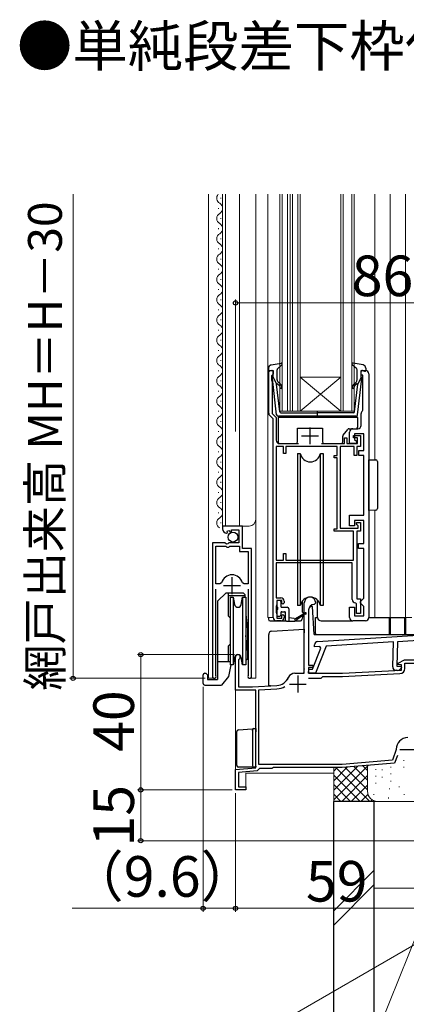
# Model space of a CAD drawing. Extents: x 0 to 1050, y 0 to 1583.
# Drawn here: x 554 to 668, y 758 to 1050 of the extents above; entities that cross this region are included whole.
import ezdxf

# ---------------------------------------------------------------- set-up
doc = ezdxf.new("R2010")
doc.units = 0
for name, color, linetype, lineweight in [('USER1', 3, 'CONTINUOUS', 13), ('YKK_11', 7, 'CONTINUOUS', 30), ('YKK_12', 2, 'CONTINUOUS', 13), ('YKK_13', 4, 'CONTINUOUS', 30), ('YKK_D', 6, 'CONTINUOUS', 13), ('YSS_K', 3, 'CONTINUOUS', 13), ('YSS_KE', 3, 'CONTINUOUS', 30)]:
    doc.layers.add(name, color=color, linetype=linetype, lineweight=lineweight)
doc.styles.add('text-b', font='txt')

msp = doc.modelspace()

# ---------------------------------------------------------------- linework, layer by layer
at = {"layer": 'YKK_11', "linetype": 'ByBlock', "lineweight": -2, "ltscale": 0.5}
for p, q in [((627.74, 933.21), (627.74, 945.8)), ((627.74, 945.8), (629.04, 945.8)), ((628.74, 944.4), (628.54, 944.2)), ((628.54, 944.2), (628.54, 942.95)), ((629.04, 944.7), (628.74, 944.4)), ((629.04, 945.8), (629.04, 944.7)), ((655.04, 944.4), (655.04, 945.8)), ((655.04, 945.8), (656.34, 945.8)), ((655.54, 944.4), (655.04, 944.4)), ((655.54, 934.12), (655.54, 944.4)), ((657.34, 944.8), (657.34, 872.8)), ((628.54, 942.95), (628.64, 942.72)), ((628.64, 942.72), (628.74, 942.5)), ((628.74, 942.5), (628.74, 933.07)), ((629.04, 931.5), (628.04, 932.51)), ((628.74, 933.07), (629.94, 931.87)), ((629.94, 931.87), (629.94, 925.2)), ((655.04, 929.6), (655.04, 933.1)), ((655.43, 933.89), (655.54, 934.12)), ((629.04, 872.8), (629.04, 931.5)), ((650.14, 924.2), (650.14, 925.9)), ((650.14, 925.9), (650.84, 925.9)), ((650.84, 925.9), (650.84, 924.2)), ((651.64, 924.2), (651.64, 927.6)), ((652.64, 928.6), (654.04, 928.6)), ((652.84, 925.9), (652.84, 926.6)), ((652.84, 926.6), (654.84, 926.6)), ((653.94, 925.9), (652.84, 925.9)), ((655.84, 927.1), (653.14, 927.1)), ((653.14, 927.1), (653.14, 925.4)), ((653.94, 924.2), (653.94, 925.9)), ((654.84, 926.6), (654.84, 923.3)), ((655.84, 922.2), (655.84, 927.1)), ((629.94, 923.3), (629.94, 889.7)), ((632.14, 923.3), (629.94, 923.3)), ((630.94, 924.2), (636.54, 924.2)), ((632.14, 921.3), (632.14, 923.3)), ((647.94, 923.3), (632.84, 923.3)), ((632.84, 923.3), (632.84, 921.3)), ((643.34, 924.2), (650.14, 924.2)), ((647.94, 920.7), (647.94, 923.3)), ((653.04, 923.3), (648.84, 923.3)), ((648.84, 923.3), (648.84, 899.2)), ((650.84, 924.2), (653.94, 924.2)), ((653.64, 924.2), (651.64, 924.2)), ((653.04, 920.7), (653.04, 923.3)), ((653.14, 925.4), (653.64, 924.9)), ((653.64, 924.9), (653.64, 924.2)), ((654.84, 923.3), (653.74, 923.3)), ((653.74, 923.3), (653.74, 920.7)), ((632.84, 921.3), (632.14, 921.3)), ((647.04, 920), (647.04, 920.7)), ((647.04, 920.7), (647.94, 920.7)), ((647.94, 920), (647.04, 920)), ((647.94, 899), (647.94, 920)), ((653.74, 920.7), (653.04, 920.7)), ((654.34, 920.7), (654.34, 922.2)), ((654.34, 922.2), (655.84, 922.2)), ((655.84, 920.7), (654.34, 920.7)), ((655.84, 903), (655.84, 920.7)), ((651.64, 899.9), (651.64, 903)), ((651.64, 903), (655.84, 903)), ((620.04, 899.8), (614.14, 899.8)), ((614.14, 899.8), (614.14, 898.99)), ((620.04, 893.2), (620.04, 899.8)), ((653.14, 899.9), (651.64, 899.9)), ((655.84, 901.5), (653.14, 901.5)), ((653.14, 901.5), (653.14, 899.9)), ((653.64, 900.5), (653.64, 900.9)), ((653.64, 900.9), (654.84, 900.9)), ((653.89, 900.2), (653.64, 900.5)), ((654.14, 899.91), (653.89, 900.2)), ((654.14, 899.2), (654.14, 899.91)), ((654.84, 900.9), (654.84, 898.3)), ((655.84, 894.7), (655.84, 901.5)), ((615.32, 897.7), (615.54, 897.95)), ((615.45, 898.27), (615.92, 898.54)), ((615.54, 897.95), (615.45, 898.27)), ((615.92, 898.54), (616.5, 897.96)), ((616.5, 897.96), (616.74, 898.07)), ((616.74, 898.07), (616.74, 898.7)), ((616.74, 898.7), (618.94, 898.7)), ((618.94, 898.7), (618.94, 894.9)), ((647.04, 898.3), (647.04, 899)), ((647.04, 899), (647.94, 899)), ((652.84, 898.3), (647.04, 898.3)), ((648.84, 899.2), (654.14, 899.2)), ((652.84, 889.7), (652.84, 898.3)), ((654.84, 898.3), (653.74, 898.3)), ((653.74, 898.3), (653.74, 878.3)), ((614.77, 894.9), (611.14, 894.9)), ((611.14, 894.9), (611.14, 855.35)), ((612.09, 882.7), (612.09, 893.9)), ((612.09, 893.9), (615.04, 893.9)), ((615.31, 894.45), (614.77, 894.9)), ((615.04, 893.9), (615.34, 893.6)), ((615.64, 894.6), (615.31, 894.45)), ((615.94, 894.9), (615.64, 894.6)), ((618.94, 894.9), (615.94, 894.9)), ((615.94, 893.6), (616.24, 893.9)), ((616.24, 893.9), (619.14, 893.9)), ((619.14, 893.9), (619.14, 892.3)), ((654.24, 893.2), (654.24, 894.7)), ((654.24, 894.7), (655.84, 894.7)), ((615.34, 893.6), (615.94, 893.6)), ((619.14, 892.3), (621.69, 892.3)), ((622.64, 893.2), (620.04, 893.2)), ((621.69, 892.3), (621.69, 882.7)), ((622.64, 855.35), (622.64, 893.2)), ((632.14, 889.7), (632.14, 891.7)), ((632.14, 891.7), (632.84, 891.7)), ((632.84, 891.7), (632.84, 889.7)), ((655.84, 893.2), (654.24, 893.2)), ((655.84, 878.5), (655.84, 893.2)), ((629.94, 889.7), (632.14, 889.7)), ((652.44, 888.9), (629.94, 888.9)), ((629.94, 888.9), (629.94, 878.6)), ((632.84, 889.7), (652.84, 889.7)), ((652.44, 878.1), (652.44, 888.9)), ((613.33, 882.7), (612.09, 882.7)), ((613.81, 883.06), (613.33, 882.7)), ((620.45, 882.7), (619.97, 883.06)), ((621.69, 882.7), (620.45, 882.7)), ((612.09, 855.83), (612.09, 881.2)), ((621.69, 881.2), (621.69, 855.83)), ((629.94, 878.6), (631.34, 878.6)), ((630.04, 876.38), (629.94, 876.15)), ((630.14, 876.6), (630.04, 876.38)), ((631.64, 877.8), (630.14, 877.8)), ((630.14, 877.8), (630.14, 876.6)), ((631.64, 877), (631.64, 877.8)), ((631.94, 876.7), (631.64, 877)), ((632.34, 877.1), (631.94, 876.7)), ((632.34, 877.6), (632.34, 877.1)), ((638.24, 856.3), (638.24, 877.1)), ((641.14, 876.6), (641.04, 876.6)), ((641.64, 877.1), (641.14, 876.6)), ((653.64, 876.8), (653.37, 877.1)), ((653.64, 874), (653.64, 876.8)), ((653.74, 878.3), (654.84, 878.3)), ((654.84, 878.3), (654.84, 874)), ((654.84, 877.5), (655.34, 878)), ((654.84, 877), (654.84, 877.5)), ((655.34, 876.5), (654.84, 877)), ((655.34, 878), (655.84, 878.5)), ((655.84, 876), (655.34, 876.5)), ((629.94, 876.15), (629.94, 874.25)), ((629.94, 874.25), (630.04, 874.02)), ((630.04, 874.02), (630.14, 873.8)), ((630.14, 873.8), (630.14, 872.6)), ((631.64, 873.4), (631.94, 873.7)), ((631.64, 872.6), (631.64, 873.4)), ((631.94, 873.7), (632.34, 873.3)), ((639.54, 875.1), (639.54, 858.7)), ((651.64, 872.8), (651.64, 875.8)), ((651.64, 875.8), (653.14, 875.8)), ((653.14, 875.8), (653.14, 873.3)), ((654.84, 874), (653.64, 874)), ((655.84, 873.3), (655.84, 876)), ((631.34, 871.8), (630.04, 871.8)), ((630.14, 872.6), (631.64, 872.6)), ((632.34, 873.3), (632.34, 872.8)), ((656.34, 871.8), (652.64, 871.8)), ((653.14, 873.3), (655.84, 873.3)), ((642.19, 865.7), (679.04, 867.96)), ((641.23, 864.14), (641.25, 864.73)), ((664.58, 865.57), (644.7, 864.35)), ((664.38, 858.19), (664.58, 865.57)), ((665.78, 865.64), (665.59, 858.36)), ((679.01, 866.45), (665.78, 865.64)), ((640.72, 857.51), (643.17, 863.75)), ((642.82, 864.24), (641.23, 864.14)), ((644.7, 864.35), (641.53, 856.29)), ((643.17, 863.75), (642.82, 864.24)), ((617.94, 851.3), (617.94, 861.1)), ((618.99, 860.49), (618.84, 860.23)), ((618.84, 860.23), (618.84, 852.3)), ((666, 859.25), (667.82, 860.3)), ((666.12, 858.8), (666, 859.25)), ((666.94, 858.8), (666.12, 858.8)), ((666.94, 857.21), (666.94, 858.8)), ((667.82, 860.3), (679.24, 860.3)), ((667.94, 857.69), (667.94, 859.3)), ((667.94, 859.3), (679.24, 859.3)), ((635.44, 856.3), (638.24, 856.3)), ((639.53, 856.34), (639.56, 857.54)), ((641.53, 856.29), (639.53, 856.34)), ((639.54, 858.7), (640.74, 858.7)), ((640.74, 858), (639.54, 858)), ((639.54, 858), (639.54, 856.3)), ((639.54, 856.3), (649.54, 856.3)), ((639.56, 857.54), (640.72, 857.51)), ((640.74, 858.7), (640.74, 858)), ((649.54, 856.3), (666.94, 857.21)), ((649.57, 855.3), (666.52, 856.19)), ((665.77, 857.16), (665.36, 857.17)), ((665.59, 858.36), (666.86, 858.33)), ((667.01, 857.94), (666.48, 857.43)), ((666.86, 858.33), (667.01, 857.94)), ((612.15, 855.66), (612.09, 855.83)), ((621.69, 855.83), (621.64, 855.66)), ((639.55, 854.8), (643.24, 854.8)), ((643.24, 854.8), (643.74, 855.3)), ((643.74, 855.3), (649.57, 855.3)), ((623.94, 851.3), (617.94, 851.3)), ((618.84, 852.3), (622.94, 852.3)), ((622.94, 852.3), (630.14, 852.68)), ((623.94, 828.32), (623.94, 851.3)), ((624.84, 851.4), (630.19, 851.68)), ((624.84, 829.3), (624.84, 851.4)), ((665.42, 833.71), (664.29, 830.6)), ((665.44, 833.81), (665.42, 833.71)), ((664.29, 830.6), (649.4, 829.3)), ((664.94, 829.76), (649.44, 828.4)), ((665.75, 831.96), (664.94, 829.76)), ((617.94, 827.8), (623.94, 828.32)), ((617.94, 821.8), (617.94, 827.8)), ((624.29, 827.45), (618.84, 826.97)), ((618.84, 826.97), (618.84, 822.7)), ((624.73, 827.86), (624.29, 827.45)), ((625.03, 828.1), (624.73, 827.86)), ((649.4, 829.3), (624.84, 829.3)), ((628.64, 828.1), (625.03, 828.1)), ((628.9, 828.25), (628.64, 828.1)), ((629.16, 828.4), (628.9, 828.25)), ((649.44, 828.4), (629.16, 828.4)), ((620.94, 821.8), (617.94, 821.8)), ((618.84, 822.7), (620.94, 822.7)), ((620.94, 822.7), (620.94, 821.8))]:
    msp.add_line(p, q, dxfattribs=at)
at = {"layer": 'YKK_11', "ltscale": 0.5}
for p, q in [((639.94, 929), (639.94, 924)), ((637.44, 926.5), (642.44, 926.5)), ((614.39, 882.2), (619.39, 882.2)), ((616.89, 884.7), (616.89, 879.7)), ((633.84, 853.1), (638.84, 853.1)), ((636.34, 855.6), (636.34, 850.6)), ((666.44, 833.8), (671.44, 833.8))]:
    msp.add_line(p, q, dxfattribs=at)
at = {"layer": 'YKK_11', "linetype": 'ByBlock', "lineweight": -2, "ltscale": 0.5}
for centre, radius, start, end in [((656.34, 944.8), 1, 0, 90), ((628.74, 933.21), 1, 180, 225), ((656.04, 933.1), 1, 127.9799, 180), ((654.04, 929.6), 1, 270, 360), ((652.64, 927.6), 1, 90, 180), ((630.94, 925.2), 1, 180, 270), ((615.44, 898.99), 1.3, 180, 264.7841), ((616.89, 882.2), 3.2, 15.6804, 164.3196), ((631.34, 877.6), 1, 0, 90), ((639.94, 877.1), 1.7, 360, 180), ((641.04, 875.1), 1.5, 90, 180), ((653.44, 878.1), 1, 180, 265.5883), ((630.04, 872.8), 1, 180, 270), ((631.34, 872.8), 1, 270, 360), ((652.64, 872.8), 1, 180, 270), ((656.34, 872.8), 1, 270, 360), ((642.25, 864.7), 1, 93.5, 178.5), ((618.64, 861.1), 0.7, 300, 180), ((635.44, 854.3), 2, 90, 156.7158), ((665.38, 858.17), 1, 178.5, 268.5), ((665.79, 858.16), 1, 268.5, 313.5), ((666.44, 857.69), 1.5, 273, 0), ((611.69, 855.35), 0.55, 180, 34.5603), ((622.09, 855.35), 0.55, 145.4397, 0), ((629.93, 856.67), 4, 273, 336.7158), ((629.93, 856.67), 5, 273, 301.6072), ((668.94, 833.8), 3.5, 92.2615, 179.7858)]:
    msp.add_arc(centre, radius, start, end, dxfattribs=at)
at = {"layer": 'YKK_12'}
for p, q in [((609.94, 997.91), (609.94, 854.8)), ((613.64, 996.65), (613.64, 996.85)), ((614.14, 997.91), (614.14, 899.8)), ((614.94, 997.91), (614.94, 899.8)), ((619.14, 997.91), (619.14, 899.8)), ((623.94, 997.91), (623.94, 854.8)), ((627.44, 997.91), (627.44, 872.8)), ((631.04, 933.8), (631.04, 997.91)), ((631.74, 997.91), (631.74, 933.8)), ((633.34, 933.8), (633.34, 997.91)), ((634.04, 997.91), (634.04, 933.8)), ((634.04, 933.8), (634.04, 997.91)), ((634.74, 997.91), (634.74, 933.8)), ((636.34, 933.8), (636.34, 997.91)), ((637.04, 997.91), (637.04, 933.8)), ((649.04, 933.8), (649.04, 997.91)), ((649.74, 997.91), (649.74, 933.8)), ((652.34, 933.8), (652.34, 997.91)), ((653.04, 997.91), (653.04, 933.8)), ((659.14, 997.91), (659.14, 919.42)), ((663.64, 997.91), (663.64, 872.8)), ((668.14, 997.91), (668.14, 872.8)), ((612.88, 993.65), (612.88, 993.85)), ((613.64, 990.65), (613.64, 990.85)), ((612.88, 987.65), (612.88, 987.85)), ((613.64, 984.65), (613.64, 984.85)), ((612.88, 981.65), (612.88, 981.85)), ((613.64, 978.65), (613.64, 978.85)), ((612.88, 975.65), (612.88, 975.85)), ((613.64, 972.65), (613.64, 972.85)), ((612.88, 969.65), (612.88, 969.85)), ((613.64, 966.65), (613.64, 966.85)), ((612.88, 963.65), (612.88, 963.85)), ((613.64, 960.65), (613.64, 960.85)), ((612.88, 957.65), (612.88, 957.85)), ((613.64, 954.65), (613.64, 954.85)), ((612.88, 951.65), (612.88, 951.85)), ((613.64, 948.65), (613.64, 948.85)), ((612.88, 945.65), (612.88, 945.85)), ((649.04, 943.8), (637.04, 943.8)), ((649.04, 933.8), (637.04, 943.8)), ((637.04, 933.8), (649.04, 943.8)), ((613.64, 942.65), (613.64, 942.85)), ((612.88, 939.65), (612.88, 939.85)), ((613.64, 936.65), (613.64, 936.85)), ((612.88, 933.65), (612.88, 933.85)), ((634.04, 933.8), (631.04, 933.8)), ((650.04, 933.8), (634.04, 933.8)), ((653.04, 933.8), (650.04, 933.8)), ((613.64, 930.65), (613.64, 930.85)), ((612.88, 927.65), (612.88, 927.85)), ((613.64, 924.65), (613.64, 924.85)), ((612.88, 921.65), (612.88, 921.85)), ((613.64, 918.65), (613.64, 918.85)), ((612.88, 915.65), (612.88, 915.85)), ((613.64, 912.65), (613.64, 912.85)), ((612.88, 909.65), (612.88, 909.85)), ((613.64, 906.65), (613.64, 906.85)), ((612.88, 903.65), (612.88, 903.85)), ((659.14, 904.48), (659.14, 872.8)), ((613.64, 900.65), (613.64, 900.85)), ((614.14, 899.8), (621.94, 899.8)), ((627.44, 872.8), (629.04, 872.8)), ((663.64, 872.8), (670.04, 872.8)), ((611.14, 870.12), (611.14, 854.8)), ((622.64, 869.27), (622.64, 854.8)), ((617.94, 861.51), (617.94, 821.8)), ((611.69, 854.8), (609.94, 854.8)), ((622.09, 854.8), (623.94, 854.8)), ((620.94, 821.8), (620.94, 826.8)), ((620.94, 826.8), (646.94, 826.8)), ((617.94, 821.8), (620.94, 821.8))]:
    msp.add_line(p, q, dxfattribs=at)
for centre, radius, start, end in [((614.1, 996.75), 1.72, 137.3115, 240.7975), ((612.42, 993.75), 1.72, 299.2025, 60.7975), ((614.1, 990.75), 1.72, 119.2025, 240.7975), ((612.42, 987.75), 1.72, 299.2025, 60.7975), ((614.1, 984.75), 1.72, 119.2025, 240.7975), ((612.42, 981.75), 1.72, 299.2025, 60.7975), ((614.1, 978.75), 1.72, 119.2025, 240.7975), ((612.42, 975.75), 1.72, 299.2025, 60.7975), ((614.1, 972.75), 1.72, 119.2025, 240.7975), ((612.42, 969.75), 1.72, 299.2025, 60.7975), ((614.1, 966.75), 1.72, 119.2025, 240.7975), ((612.42, 963.75), 1.72, 299.2025, 60.7975), ((614.1, 960.75), 1.72, 119.2025, 240.7975), ((612.42, 957.75), 1.72, 299.2025, 60.7975), ((614.1, 954.75), 1.72, 119.2025, 240.7975), ((612.42, 951.75), 1.72, 299.2025, 60.7975), ((614.1, 948.75), 1.72, 119.2025, 240.7975), ((612.42, 945.75), 1.72, 299.2025, 60.7975), ((614.1, 942.75), 1.72, 119.2025, 240.7975), ((612.42, 939.75), 1.72, 299.2025, 60.7975), ((614.1, 936.75), 1.72, 119.2025, 240.7975), ((612.42, 933.75), 1.72, 299.2025, 60.7975), ((614.1, 930.75), 1.72, 119.2025, 240.7975), ((612.42, 927.75), 1.72, 299.2025, 60.7975), ((614.1, 924.75), 1.72, 119.2025, 240.7975), ((612.42, 921.75), 1.72, 299.2025, 60.7975), ((614.1, 918.75), 1.72, 119.2025, 240.7975), ((612.42, 915.75), 1.72, 299.2025, 60.7975), ((614.1, 912.75), 1.72, 119.2025, 240.7975), ((612.42, 909.75), 1.72, 299.2025, 60.7975), ((614.1, 906.75), 1.72, 119.2025, 240.7975), ((612.42, 903.75), 1.72, 299.2025, 60.7975), ((614.1, 900.75), 1.72, 119.2025, 240.7975), ((621.94, 901.8), 2, 270, 0)]:
    msp.add_arc(centre, radius, start, end, dxfattribs=at)
at = {"layer": 'YKK_13', "ltscale": 0.5}
for p, q in [((627.64, 946.46), (627.64, 945.9)), ((628.46, 947.45), (631.39, 947.99)), ((630.34, 946.28), (631.64, 947.47)), ((653.74, 946.28), (652.44, 947.47)), ((655.62, 947.45), (652.7, 947.99)), ((656.44, 946.46), (656.44, 945.9)), ((628.66, 945.78), (628.02, 945.61)), ((630.09, 932.74), (628.84, 943.48)), ((629.04, 943.8), (629.04, 945.5)), ((629.04, 943.8), (630.06, 941.8)), ((630.24, 943.06), (630.24, 946.06)), ((653.84, 943.06), (653.84, 946.06)), ((653.99, 932.74), (655.24, 943.48)), ((655.04, 943.8), (654.03, 941.8)), ((655.04, 943.8), (655.04, 945.5)), ((655.42, 945.78), (656.06, 945.61)), ((631.01, 933.56), (630.06, 941.8)), ((630.4, 941.81), (630.79, 941.49)), ((631.11, 941.87), (630.6, 942.3)), ((652.98, 941.87), (653.49, 942.3)), ((653.07, 933.56), (654.03, 941.8)), ((653.68, 941.81), (653.3, 941.49)), ((653.5, 932.3), (630.59, 932.3)), ((631.31, 933.3), (642.04, 933.3)), ((642.04, 933.88), (642.04, 932.24)), ((652.78, 933.3), (642.04, 933.3)), ((636.29, 921.3), (636.29, 920.3)), ((636.29, 921.3), (637.08, 921.3)), ((636.29, 920.3), (636.29, 876.3)), ((637.08, 921.3), (637.08, 876.3)), ((643, 921.3), (643.79, 921.3)), ((643, 876.3), (643, 921.3)), ((643.79, 921.3), (643.79, 920.3)), ((643.79, 920.3), (643.79, 876.3)), ((616.34, 878.8), (617.27, 878.8)), ((616.34, 878.8), (616.34, 868.8)), ((617.27, 878.8), (617.66, 876.62)), ((617.27, 878.8), (617.27, 868.8)), ((619.63, 876.62), (620.01, 878.8)), ((620.01, 878.8), (620.94, 878.8)), ((620.01, 878.8), (620.01, 868.8)), ((620.94, 878.8), (620.94, 868.8)), ((637.08, 876.3), (636.29, 876.3)), ((643.79, 876.3), (643, 876.3)), ((612.64, 870), (612.64, 867.6)), ((616.34, 868.8), (616.34, 858.8)), ((617.27, 868.8), (617.27, 858.8)), ((620.01, 868.8), (620.01, 858.8)), ((620.94, 868.8), (620.94, 858.8)), ((617.27, 858.8), (616.34, 858.8)), ((617.27, 858.8), (616.51, 858.8)), ((617.66, 860.97), (617.27, 858.8)), ((620.01, 858.8), (619.63, 860.97)), ((619.64, 860.14), (619.77, 860.14)), ((620.94, 858.8), (620.01, 858.8)), ((620.94, 860.14), (621.04, 860.14))]:
    msp.add_line(p, q, dxfattribs=at)
at = {"layer": 'YKK_13'}
for p, q in [((630.54, 931.9), (630.54, 924.7)), ((654.04, 931.9), (630.54, 931.9)), ((654.04, 929.1), (654.04, 931.9)), ((636.21, 924.69), (636.24, 928.8)), ((636.24, 928.8), (643.64, 928.8)), ((643.64, 928.8), (643.68, 924.69)), ((649.64, 924.7), (649.64, 926.42)), ((649.75, 926.74), (651.09, 928.41)), ((651.48, 928.6), (653.54, 928.6)), ((631.04, 924.2), (635.71, 924.2)), ((644.18, 924.2), (649.14, 924.2)), ((657.34, 904.45), (657.34, 919.45)), ((657.34, 919.45), (659.35, 919.41)), ((659.84, 918.91), (659.84, 904.98)), ((659.35, 904.48), (657.34, 904.45)), ((615.14, 880.1), (612.64, 877.6)), ((615.14, 880.1), (620.24, 880.1)), ((615.79, 880.1), (615.79, 873.25)), ((620.74, 879.6), (620.24, 880.1)), ((620.74, 879.6), (620.74, 878.8)), ((612.64, 877.6), (612.64, 854.5)), ((620.74, 879.16), (615.79, 879.16)), ((630.14, 877.5), (630.14, 876.1)), ((631.04, 877.8), (630.44, 877.8)), ((631.34, 877.5), (631.34, 876.1)), ((637.69, 874.32), (637.7, 877.68)), ((642.2, 872.8), (642.2, 877.88)), ((620.94, 873.69), (621.44, 869.25)), ((630.14, 874.9), (630.14, 873.5)), ((630.44, 875.2), (630.44, 875.8)), ((631.34, 874.2), (631.34, 873.5)), ((631.64, 875.8), (633.24, 875.8)), ((631.64, 874.5), (632.44, 874.5)), ((632.74, 872), (632.74, 874.2)), ((633.74, 875.3), (633.74, 871.7)), ((638.54, 873.83), (635.44, 871.7)), ((635.64, 872.5), (638.54, 874.18)), ((637.87, 873.37), (637.57, 872.18)), ((637.9, 874.13), (637.9, 873.81)), ((639.85, 876), (640.21, 876)), ((640.71, 876), (640.21, 876)), ((641.14, 867.8), (640.71, 876)), ((616.34, 872.7), (615.79, 873.25)), ((627.64, 872.8), (627.64, 872.3)), ((628.14, 871.8), (632.82, 871.8)), ((630.44, 873.2), (631.04, 873.2)), ((633.04, 871.7), (635.44, 871.7)), ((635.24, 872.5), (633.74, 872.7)), ((635.58, 871.8), (637.1, 871.8)), ((641.54, 872.8), (642.2, 872.8)), ((641.54, 868.1), (641.54, 872.8)), ((643.2, 871.8), (652.64, 871.8)), ((657.34, 872.8), (667.94, 872.8)), ((663.44, 868.1), (663.44, 872.8)), ((663.44, 872.8), (663.64, 872.8)), ((663.64, 872.8), (663.64, 868.1)), ((667.94, 868.1), (667.94, 872.8)), ((667.94, 872.8), (668.14, 872.8)), ((668.14, 872.8), (668.14, 868.1)), ((621.44, 869.25), (621.44, 860.47)), ((627.74, 867.69), (627.74, 867.72)), ((627.74, 855.85), (627.74, 867.69)), ((628.68, 868.71), (638.24, 869.3)), ((638.24, 869.3), (638.24, 868.3)), ((638.24, 857.59), (638.24, 868.3)), ((641.14, 867.8), (676.52, 867.8)), ((641.54, 868.1), (641.54, 867.8)), ((663.44, 867.8), (663.44, 868.1)), ((663.64, 868.1), (663.64, 867.8)), ((667.94, 867.8), (667.94, 868.1)), ((668.14, 868.1), (668.14, 867.8)), ((616.34, 864.9), (615.79, 864.35)), ((621.44, 863), (620.94, 867.44)), ((615.79, 864.35), (615.79, 859.8)), ((612.64, 859.8), (616.34, 859.8)), ((616.51, 858.8), (615.89, 855.3)), ((619.64, 860.89), (619.64, 860.14)), ((621.44, 860.47), (621.04, 860.14)), ((608.84, 856.3), (609.14, 856.3)), ((609.64, 855.8), (609.14, 856.3)), ((635.44, 856.3), (637.74, 856.3)), ((638.24, 857.59), (638.24, 857.54)), ((638.24, 856.8), (638.24, 857.54)), ((608.34, 853.3), (608.34, 855.8)), ((609.64, 855.8), (609.64, 854.5)), ((609.64, 854.5), (612.64, 854.5)), ((615.89, 855.3), (613.8, 852.8)), ((627.74, 852.6), (627.74, 855.85)), ((608.84, 852.8), (613.8, 852.8)), ((628.24, 852.6), (627.74, 852.6)), ((628.24, 852.6), (630.15, 852.7)), ((618.34, 829), (618.34, 839.04)), ((618.8, 839.54), (622.9, 839.91)), ((622.9, 839.91), (623.39, 839.95)), ((622.94, 839.45), (622.94, 829)), ((623.39, 839.95), (623.41, 839.95)), ((623.4, 839.95), (623.94, 840)), ((623.94, 840), (623.94, 839)), ((623.44, 828.5), (618.84, 828.5)), ((623.64, 828.5), (623.44, 828.5)), ((623.45, 828.5), (623.44, 828.5))]:
    msp.add_line(p, q, dxfattribs=at)
msp.add_circle((617.18, 896.55), 1.45, dxfattribs=at)
at = {"layer": 'YKK_13', "ltscale": 0.5}
for centre, radius, start, end in [((628.64, 946.46), 1, 100.5121, 180), ((630.54, 946.06), 0.3, 132.3553, 180), ((631.44, 947.7), 0.3, 312.3553, 100.5121), ((652.64, 947.7), 0.3, 79.4879, 227.6447), ((653.54, 946.06), 0.3, 0, 47.6447), ((655.44, 946.46), 1, 0, 79.4879), ((627.94, 945.9), 0.3, 180, 285.5654), ((628.74, 945.5), 0.3, 0, 105.5654), ((629.14, 943.51), 0.3, 109.4712, 186.6209), ((655.34, 945.5), 0.3, 74.4346, 180), ((654.94, 943.51), 0.3, 353.3791, 70.5288), ((656.14, 945.9), 0.3, 254.4346, 0), ((630.27, 941.66), 0.2, 50, 186.6209), ((631.24, 943.06), 1, 180, 230), ((630.14, 940.72), 1, 0, 50), ((630.14, 940.72), 1.5, 0, 50), ((631.39, 940.72), 0.25, 180, 0), ((653.94, 940.72), 1.5, 130, 180), ((652.69, 940.72), 0.25, 180, 0), ((653.94, 940.72), 1, 130, 180), ((652.84, 943.06), 1, 310, 0), ((653.81, 941.66), 0.2, 353.3791, 130), ((630.59, 932.8), 0.5, 186.6209, 270), ((631.31, 933.6), 0.3, 186.6209, 270), ((652.78, 933.6), 0.3, 270, 353.3791), ((653.5, 932.8), 0.5, 270, 353.3791), ((640.04, 921.8), 3, 189.5941, 350.4059), ((618.64, 876.8), 1, 190, 350), ((640.04, 875.8), 3, 9.5941, 170.4059), ((618.64, 860.8), 1, 10, 170)]:
    msp.add_arc(centre, radius, start, end, dxfattribs=at)
at = {"layer": 'YKK_13'}
for centre, radius, start, end in [((653.54, 929.1), 0.5, 270, 0), ((650.14, 926.42), 0.5, 141.3402, 180), ((651.48, 928.1), 0.5, 90, 141.3402), ((631.04, 924.7), 0.5, 180, 270), ((635.71, 924.7), 0.5, 270, 359.5), ((644.18, 924.7), 0.5, 180.5, 270), ((649.14, 924.7), 0.5, 270, 0), ((659.34, 918.91), 0.5, 0, 89), ((659.34, 904.98), 0.5, 271, 0), ((630.44, 877.5), 0.3, 90, 180), ((631.04, 877.5), 0.3, 0, 90), ((630.44, 876.1), 0.3, 180, 270), ((630.44, 874.9), 0.3, 90, 180), ((630.44, 873.5), 0.3, 180, 270), ((631.04, 873.5), 0.3, 270, 0), ((631.64, 876.1), 0.3, 180, 270), ((631.64, 874.2), 0.3, 90, 180), ((632.44, 874.2), 0.3, 0, 90), ((633.24, 875.3), 0.5, 0, 90), ((637.7, 874.12), 0.2, 1, 91), ((638.64, 874), 0.2, 239.9859, 119.9859), ((628.14, 872.3), 0.5, 179.9973, 269.9973), ((633.04, 872), 0.3, 180, 270), ((635.44, 872.5), 0.2, 180, 0), ((637.09, 872.3), 0.5, 272, 346.0317), ((643.2, 872.8), 1, 179.9973, 269.9973), ((628.74, 867.72), 1, 93.5, 180), ((608.84, 855.8), 0.5, 90, 180), ((635.44, 854.3), 2, 90, 156.5195), ((637.74, 856.8), 0.5, 270, 0), ((608.84, 853.3), 0.5, 180, 270), ((629.94, 856.69), 4, 273, 336.5195), ((618.84, 839.04), 0.5, 95.1022, 180), ((623.44, 839.45), 0.5, 95.1022, 180), ((618.84, 829), 0.5, 180, 188.2379), ((618.84, 829), 0.5, 188.2379, 269), ((618.84, 829), 0.5, 269, 270), ((623.44, 829), 0.5, 180, 270)]:
    msp.add_arc(centre, radius, start, end, dxfattribs=at)
msp.add_ellipse((622.93, 839.41), major_axis=(0, 0.502), ratio=0.017394, start_param=4.715495, end_param=4.802979, dxfattribs=at)
msp.add_open_spline([(623.94, 828.8), (623.94, 828.7), (623.89, 828.62), (623.78, 828.52), (623.71, 828.5), (623.64, 828.5)], degree=3, knots=[0, 0, 0, 0, 0.5, 0.5, 1, 1, 1, 1], dxfattribs=at)
at = {"layer": 'YKK_D'}
for p, q in [((569.94, 997.91), (569.94, 854.8)), ((617.68, 861.8), (588.94, 861.8)), ((589.94, 861.8), (589.94, 821.8)), ((608.94, 854.8), (568.94, 854.8)), ((608.34, 852.3), (608.34, 785.8)), ((616.94, 821.8), (588.94, 821.8)), ((616.94, 821.8), (588.94, 821.8)), ((589.94, 806.8), (589.94, 821.8)), ((617.94, 820.8), (617.94, 785.8)), ((617.94, 819.8), (617.94, 785.8)), ((673.94, 806.8), (588.94, 806.8)), ((608.34, 786.8), (569.68, 786.8)), ((617.94, 786.8), (608.34, 786.8)), ((617.94, 786.8), (676.94, 786.8)), ((673.73, 777.77), (628.6, 751.71))]:
    msp.add_line(p, q, dxfattribs=at)
at = {"layer": 'YKK_D', "ltscale": 1.5}
for p, q in [((617.94, 927.8), (617.94, 966.8)), ((617.94, 965.8), (703.94, 965.8))]:
    msp.add_line(p, q, dxfattribs=at)
at = {"layer": 'YKK_D', "linetype": 'ByBlock', "lineweight": -2}
for centre, radius in [((617.94, 965.8), 0.637), ((589.94, 861.8), 0.638), ((569.94, 854.8), 0.637), ((589.94, 821.8), 0.638), ((589.94, 821.8), 0.637), ((589.94, 806.8), 0.637), ((608.34, 786.8), 0.637), ((617.94, 786.8), 0.637), ((617.94, 786.8), 0.637)]:
    msp.add_circle(centre, radius, dxfattribs=at)
at = {"layer": 'YSS_K', "ltscale": 1.5}
for p, q in [((667.7, 830.62), (667.7, 830.42)), ((646.94, 818.86), (657.16, 829.07)), ((646.94, 821.69), (654.06, 828.8)), ((646.94, 824.52), (650.96, 828.53)), ((646.94, 818.4), (646.94, 828.4)), ((646.94, 827.35), (648, 828.4)), ((647.58, 828.4), (657.58, 818.4)), ((650.33, 828.48), (656.94, 821.86)), ((652.93, 828.7), (656.94, 824.69)), ((655.53, 828.93), (656.94, 827.52)), ((656.94, 821.4), (656.94, 829.06)), ((659.44, 827.98), (659.44, 827.78)), ((661.27, 827.84), (661.27, 827.64)), ((663.78, 828.64), (663.78, 828.44)), ((667.7, 828.62), (667.7, 828.42)), ((646.94, 826.2), (654.75, 818.4)), ((649.31, 818.4), (656.94, 826.03)), ((659.44, 825.98), (659.44, 825.78)), ((659.44, 823.86), (659.44, 823.66)), ((661.27, 825.72), (661.27, 825.52)), ((663.78, 826.65), (663.78, 826.45)), ((663.78, 824.53), (663.78, 824.33)), ((646.94, 823.38), (651.92, 818.4)), ((652.14, 818.4), (656.94, 823.2)), ((663.44, 822.19), (663.44, 821.99)), ((666.24, 822.8), (666.24, 822.6)), ((646.94, 820.55), (649.09, 818.4)), ((659.94, 818.4), (646.94, 818.4)), ((654.97, 818.4), (657.08, 820.51)), ((657.79, 818.4), (658.29, 818.89)), ((658.77, 820.52), (658.77, 820.32)), ((673.94, 818.4), (659.94, 818.4)), ((663.11, 819.52), (663.11, 819.32)), ((667.78, 820.52), (667.78, 820.32)), ((658.94, 798.1), (646.94, 786.1)), ((646.94, 781.86), (658.94, 793.86)), ((676.94, 792.8), (658.94, 747.8)), ((658.94, 792.8), (676.94, 792.8)), ((658.94, 792.8), (658.94, 747.8))]:
    msp.add_line(p, q, dxfattribs=at)
msp.add_arc((659.94, 821.4), 3, 180, 270, dxfattribs=at)
at = {"layer": 'YSS_KE', "ltscale": 1.5}
for p, q in [((646.94, 680.57), (646.94, 818.4)), ((658.94, 818.4), (646.94, 818.4)), ((658.94, 680.57), (658.94, 818.4))]:
    msp.add_line(p, q, dxfattribs=at)

# ---------------------------------------------------------------- texts
at = {"layer": 'USER1', "style": 'text-b'}
msp.add_text('●単純段差下枠仕様の場合', height=12, dxfattribs=at).set_placement((553.36, 1035.75))
at = {"layer": 'YKK_D', "style": 'text-b'}
for s, height, p in [('網戸出来高 MH＝H－30', 10, (566.64, 851.16)), ('40', 12, (587.94, 833.07)), ('15', 12, (587.94, 805.09))]:
    msp.add_text(s, height=height, rotation=90, dxfattribs=at).set_placement(p)
for s, p in [('86', (652.28, 967.8)), ('（9.6）', (568.54, 790.23)), ('59', (638.75, 788.8))]:
    msp.add_text(s, height=12, dxfattribs=at).set_placement(p)

doc.saveas('drawing.dxf')
